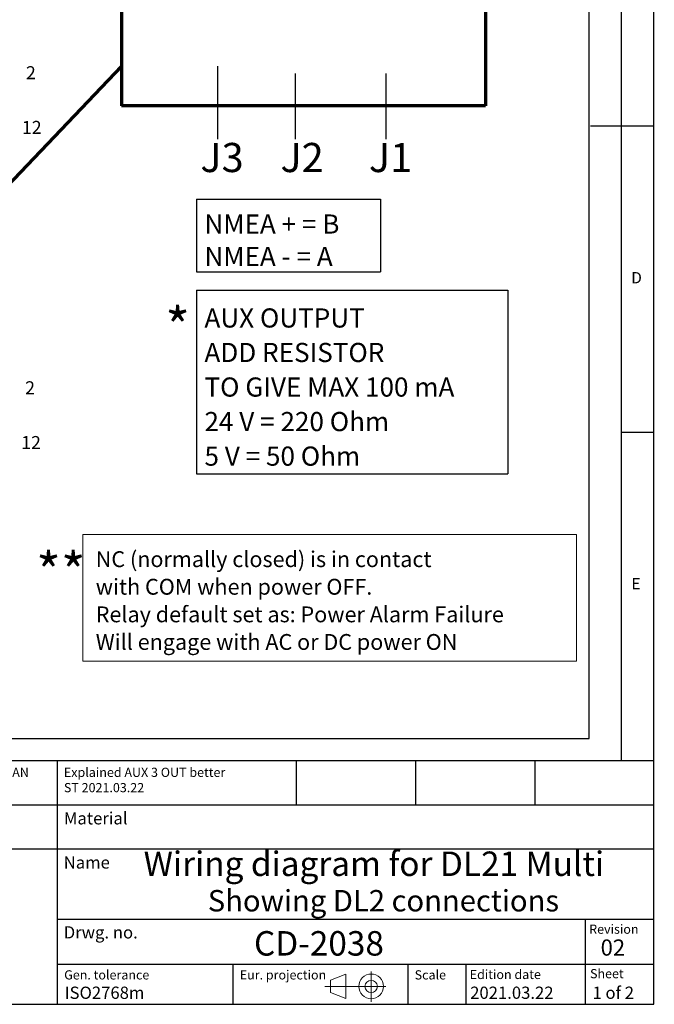
# Model space of a CAD drawing. Units: millimetres. Extents: x 5 to 415, y 5 to 293.
# Drawn here: x 312 to 415, y 5 to 166 of the extents above; entities that cross this region are included whole.
import ezdxf

# ---------------------------------------------------------------- set-up
doc = ezdxf.new("R2010")
doc.units = ezdxf.units.MM
doc.layers.add('DIM', color=7, linetype='Continuous')
doc.layers.add('FORMAT', color=7, linetype='Continuous')
doc.styles.add('SLDTEXTSTYLE0', font='TXT', dxfattribs={"width": 0.605})
doc.styles.add('SLDTEXTSTYLE1', font='TXT', dxfattribs={"width": 0.575})
doc.styles.add('SLDTEXTSTYLE2', font='TXT', dxfattribs={"width": 0.57})
doc.styles.add('SLDTEXTSTYLE5', font='TXT', dxfattribs={"width": 0.5735})
doc.styles.add('SLDTEXTSTYLE6', font='TXT', dxfattribs={"width": 0.75})
doc.styles.add('SLDTEXTSTYLE8', font='TXT', dxfattribs={"width": 0.666667})

# ---------------------------------------------------------------- blocks, each defined once
blk = doc.blocks.new('SW_NOTE_0_15')
at = {"layer": 'DIM', "color": 0, "attachment_point": 1}
for s, insert, char_height, style in [('AUX OUTPUT', (0, 4.03), 3.128, 'SLDTEXTSTYLE0'), ('ADD RESISTOR', (0, -1.61), 3.1281, 'SLDTEXTSTYLE0'), ('TO GIVE MAX 100 mA', (0, -7.26), 3.1281, 'SLDTEXTSTYLE0'), ('24 V = 220 Ohm', (0, -12.9), 3.1281, 'SLDTEXTSTYLE1'), ('5 V = 50 Ohm', (0, -18.55), 3.1281, 'SLDTEXTSTYLE2')]:
    blk.add_mtext(s, dxfattribs=dict(at, insert=insert, char_height=char_height, style=style))
blk = doc.blocks.new('SW_NOTE_0_23')
at = {"layer": 'DIM', "color": 0, "char_height": 2.5862, "attachment_point": 1, "style": 'SLDTEXTSTYLE0'}
for s, insert in [('NC (normally closed) is in contact', (0, 3.33)), ('with COM when power OFF.', (0, -1.18)), ('Relay default set as: Power Alarm Failure', (0, -5.69)), ('Will engage with AC or DC power ON', (0, -10.2))]:
    blk.add_mtext(s, dxfattribs=dict(at, insert=insert))
blk = doc.blocks.new('SW_NOTE_0_25')
at = {"layer": 'FORMAT', "color": 0, "char_height": 1.5, "attachment_point": 1, "style": 'SLDTEXTSTYLE6'}
for s, insert in [('Rev.02. Changed grounding on LAN', (0, 1.93)), ('and JB12/JB21 ST 2021.02.15', (0, -0.57))]:
    blk.add_mtext(s, dxfattribs=dict(at, insert=insert))
blk = doc.blocks.new('SW_NOTE_0_26')
at = {"layer": 'FORMAT', "color": 0, "char_height": 1.5, "attachment_point": 1, "style": 'SLDTEXTSTYLE6'}
for s, insert in [('Explained AUX 3 OUT better', (0, 1.93)), ('ST 2021.03.22', (0, -0.57))]:
    blk.add_mtext(s, dxfattribs=dict(at, insert=insert))

msp = doc.modelspace()

# ---------------------------------------------------------------- linework, layer by layer
at = {"layer": 'DIM', "color": 7}
for p, q in [((404.81, 48.46), (404.81, 278.76)), ((344.08, 146.37), (344.08, 158.34)), ((356.79, 146.37), (356.79, 157.12)), ((371.6, 146.37), (371.6, 157.12)), ((340.59, 136.59), (370.64, 136.59)), ((340.59, 136.59), (340.59, 124.73)), ((370.64, 136.59), (370.64, 124.73)), ((340.59, 124.73), (370.64, 124.73)), ((340.59, 121.7), (391.46, 121.7)), ((340.59, 121.7), (340.59, 91.68)), ((391.46, 121.7), (391.46, 91.68)), ((340.59, 91.68), (391.46, 91.68)), ((196.71, 48.46), (404.81, 48.46))]:
    msp.add_line(p, q, dxfattribs=at)
at = {"layer": 'DIM', "color": 11, "lineweight": 70}
for p, q in [((328.29, 173.83), (328.29, 151.86)), ((387.83, 173.83), (387.83, 151.86)), ((328.29, 158.34), (223.51, 48.46)), ((387.83, 151.86), (328.29, 151.86))]:
    msp.add_line(p, q, dxfattribs=at)
at = {"layer": 'DIM', "color": 7, "lineweight": 18}
for p, q in [((321.99, 81.78), (402.71, 81.78)), ((321.99, 81.78), (321.99, 61.08)), ((402.71, 81.78), (402.71, 61.08)), ((321.99, 61.08), (402.71, 61.08))]:
    msp.add_line(p, q, dxfattribs=at)
at = {"layer": 'FORMAT'}
for p, q in [((415.38, 5), (415.38, 292.79)), ((410.04, 286.65), (410.04, 44.79)), ((415.38, 148.5), (405, 148.5)), ((410, 98.5), (415.38, 98.5)), ((415.44, 44.79), (228.18, 44.79)), ((317.86, 5), (317.86, 44.79)), ((356.89, 44.79), (356.89, 37.57)), ((376.39, 44.79), (376.39, 37.57)), ((395.89, 44.79), (395.89, 37.57)), ((415.42, 37.57), (228.18, 37.57)), ((415.4, 30.35), (228.18, 30.35)), ((317.86, 18.93), (415.36, 18.93)), ((404.17, 5), (404.17, 18.93)), ((415.36, 11.52), (317.86, 11.52)), ((346.57, 5), (346.57, 11.52)), ((375.17, 5), (375.17, 11.52)), ((384.67, 5), (384.67, 11.52)), ((5, 5), (415.38, 5))]:
    msp.add_line(p, q, dxfattribs=at)
at = {"layer": 'FORMAT', "color": 7, "lineweight": 18}
for p, q in [((365.01, 9.93), (362.51, 8.93)), ((365.01, 5.93), (365.01, 9.93)), ((369.14, 5.41), (369.14, 10.36)), ((362.51, 8.93), (362.51, 6.93)), ((361.54, 7.93), (371.54, 7.93)), ((362.51, 6.93), (365.01, 5.93))]:
    msp.add_line(p, q, dxfattribs=at)
for radius in [2.02, 1.01]:
    msp.add_circle((369.14, 7.93), radius, dxfattribs=at)

# ---------------------------------------------------------------- block references
at = {"layer": 'DIM', "color": 7}
for name, p in [('SW_NOTE_0_15', (341.88, 114.7)), ('SW_NOTE_0_23', (324.1, 75.71))]:
    msp.add_blockref(name, p, dxfattribs=at)
at = {"layer": 'FORMAT', "color": 7}
for name, p in [('SW_NOTE_0_25', (279.68, 41.73)), ('SW_NOTE_0_26', (318.89, 41.73))]:
    msp.add_blockref(name, p, dxfattribs=at)

# ---------------------------------------------------------------- texts
at = {"layer": 'DIM', "color": 7, "attachment_point": 1}
for s, insert, char_height, style in [('2', (312.69, 158.31), 2.12, 'SLDTEXTSTYLE0'), ('12', (312.04, 149.37), 2.117, 'SLDTEXTSTYLE0'), ('J3', (341.21, 145.77), 4.762, 'SLDTEXTSTYLE0'), ('J2', (354.3, 145.77), 4.762, 'SLDTEXTSTYLE0'), ('J1', (368.76, 145.77), 4.762, 'SLDTEXTSTYLE0'), ('NMEA + = B', (341.88, 134.08), 3.128, 'SLDTEXTSTYLE5'), ('NMEA - = A', (341.88, 128.78), 3.128, 'SLDTEXTSTYLE5'), ('*', (335.47, 118.82), 6.35, 'SLDTEXTSTYLE0'), ('2', (312.56, 106.82), 2.12, 'SLDTEXTSTYLE0'), ('12', (311.92, 97.87), 2.117, 'SLDTEXTSTYLE0'), ('**', (314.35, 78.78), 6.35, 'SLDTEXTSTYLE0')]:
    msp.add_mtext(s, dxfattribs=dict(at, insert=insert, char_height=char_height, style=style))
at = {"layer": 'DIM', "insert": (342.42, 23.68), "char_height": 3.5, "attachment_point": 1, "style": 'SLDTEXTSTYLE0'}
msp.add_mtext('Showing DL2 connections', dxfattribs=at)
at = {"layer": 'FORMAT', "attachment_point": 1}
for s, insert, char_height, style in [('D', (411.67, 124.67), 1.85, 'SLDTEXTSTYLE6'), ('E', (411.71, 74.67), 1.85, 'SLDTEXTSTYLE6'), ('Material', (318.89, 36.4), 2, 'SLDTEXTSTYLE6'), ('Name', (318.86, 29.18), 2, 'SLDTEXTSTYLE6'), ('Wiring diagram for DL21 Multi', (331.93, 29.97), 4, 'SLDTEXTSTYLE6'), ('Drwg. no.', (318.86, 17.76), 2, 'SLDTEXTSTYLE6'), ('CD-2038', (349.98, 16.96), 4, 'SLDTEXTSTYLE6'), ('Gen. tolerance', (318.94, 10.56), 1.5, 'SLDTEXTSTYLE6'), ('Eur. projection', (347.65, 10.56), 1.5, 'SLDTEXTSTYLE6'), ('Scale', (376.25, 10.56), 1.5, 'SLDTEXTSTYLE6'), ('Edition date', (385.25, 10.63), 1.5, 'SLDTEXTSTYLE6'), ('Sheet', (404.93, 10.76), 1.5, 'SLDTEXTSTYLE6'), ('1 of 2', (405.33, 7.89), 2, 'SLDTEXTSTYLE8'), ('ISO2768m', (319.02, 7.89), 2, 'SLDTEXTSTYLE6'), ('2021.03.22', (385.33, 7.89), 2, 'SLDTEXTSTYLE6')]:
    msp.add_mtext(s, dxfattribs=dict(at, insert=insert, char_height=char_height, style=style))
at = {"layer": 'FORMAT', "color": 7, "attachment_point": 1, "style": 'SLDTEXTSTYLE6'}
for s, insert, char_height in [('Revision', (404.79, 18.03), 1.5), ('02', (406.66, 15.6), 2.646)]:
    msp.add_mtext(s, dxfattribs=dict(at, insert=insert, char_height=char_height))

doc.saveas('drawing.dxf')
